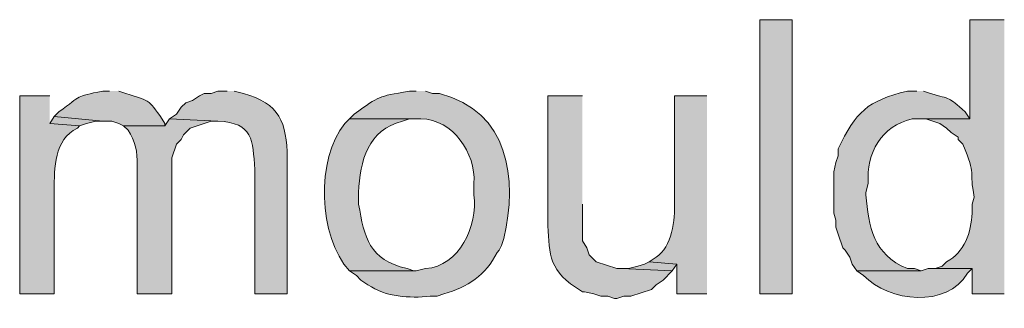
# Model space of a CAD drawing. Units: inches. Extents: x 18 to 190, y 70 to 212.
# Drawn here: x 40 to 49, y 114 to 116 of the extents above; entities that cross this region are included whole.
import ezdxf

# ---------------------------------------------------------------- set-up
doc = ezdxf.new("R2010")
doc.units = ezdxf.units.IN
doc.header["$MEASUREMENT"] = 0
doc.layers.add('Layer 1', color=7, linetype='Continuous')

msp = doc.modelspace()

# ---------------------------------------------------------------- hatches: boundary and pattern name
at = {"layer": 'Layer 1', "true_color": 0xffffff}
h = msp.add_hatch(color=7, dxfattribs=at)
h.dxf.hatch_style = 2
h.paths.add_polyline_path([(46.482, 113.6932), (46.7783, 113.6932), (46.7783, 116.2121), (46.482, 116.2121)])
h = msp.add_hatch(color=7, dxfattribs=at)
edge = h.paths.add_edge_path()
edge.add_spline(control_points=[(48.7257, 116.2121), (48.7257, 116.2121), (48.4082, 116.2121), (48.4082, 116.2121), (48.4082, 116.2121), (48.4082, 115.3019), (48.4082, 115.3019), (48.4082, 115.3019), (47.9425, 115.3019), (47.9425, 115.3019), (47.9425, 115.3019), (48.006, 115.3019), (48.006, 115.3019), (48.006, 115.3019), (48.133, 115.2596), (48.133, 115.2596), (48.133, 115.2596), (48.1965, 115.2172), (48.1965, 115.2172), (48.1965, 115.2172), (48.2388, 115.1749), (48.2388, 115.1749), (48.2388, 115.1749), (48.3023, 115.1326), (48.3023, 115.1326), (48.3023, 115.1326), (48.3023, 115.1114), (48.3023, 115.1114), (48.3023, 115.1114), (48.3447, 115.0691), (48.3447, 115.0691), (48.4755, 114.7653), (48.3958, 114.839), (48.4505, 114.5822), (48.4505, 114.5822), (48.4293, 114.5187), (48.4293, 114.5187), (48.4293, 114.5187), (48.4293, 114.4341), (48.4293, 114.4341), (48.4237, 114.2658), (48.357, 114.0703), (48.1965, 113.9896), (48.1965, 113.9896), (48.1542, 113.9472), (48.1542, 113.9472), (48.1542, 113.9472), (48.0907, 113.9261), (48.0907, 113.9261), (48.0907, 113.9261), (48.4293, 113.9261), (48.4293, 113.9261), (48.4293, 113.9261), (48.4293, 113.6932), (48.4293, 113.6932), (48.4293, 113.6932), (48.7257, 113.6932), (48.7257, 113.6932)], knot_values=[0, 0, 0, 0, 0.352778, 0.352778, 0.352778, 0.705556, 0.705556, 0.705556, 1.058333, 1.058333, 1.058333, 1.411111, 1.411111, 1.411111, 1.763889, 1.763889, 1.763889, 2.116667, 2.116667, 2.116667, 2.469444, 2.469444, 2.469444, 2.822222, 2.822222, 2.822222, 3.175, 3.175, 3.175, 3.527778, 3.527778, 3.527778, 3.880556, 3.880556, 3.880556, 4.233333, 4.233333, 4.233333, 4.586111, 4.586111, 4.586111, 4.938889, 4.938889, 4.938889, 5.291667, 5.291667, 5.291667, 5.644444, 5.644444, 5.644444, 5.997222, 5.997222, 5.997222, 6.35, 6.35, 6.35, 6.702778, 6.702778, 6.702778, 6.702778], degree=3, periodic=0)
edge.add_line((48.7257, 113.6932), (48.7257, 116.2121))
h = msp.add_hatch(color=7, dxfattribs=at)
edge = h.paths.add_edge_path()
edge.add_spline(control_points=[(39.9627, 115.5136), (39.9627, 115.5136), (39.6875, 115.5136), (39.6875, 115.5136), (39.6875, 115.5136), (39.6875, 113.6932), (39.6875, 113.6932), (39.6875, 113.6932), (40.005, 113.6932), (40.005, 113.6932), (40.005, 113.6932), (40.005, 114.6457), (40.005, 114.6457), (40.0029, 114.8496), (40.005, 115.11), (40.2167, 115.2172), (40.2167, 115.2172), (40.2378, 115.2384), (40.2378, 115.2384), (40.2378, 115.2384), (39.9627, 115.2596), (39.9627, 115.2596)], knot_values=[0, 0, 0, 0, 0.352778, 0.352778, 0.352778, 0.705556, 0.705556, 0.705556, 1.058333, 1.058333, 1.058333, 1.411111, 1.411111, 1.411111, 1.763889, 1.763889, 1.763889, 2.116667, 2.116667, 2.116667, 2.469444, 2.469444, 2.469444, 2.469444], degree=3, periodic=0)
edge.add_line((39.9627, 115.2596), (39.9627, 115.5136))
h = msp.add_hatch(color=7, dxfattribs=at)
edge = h.paths.add_edge_path()
edge.add_spline(control_points=[(40.513, 115.5559), (40.513, 115.5559), (40.4495, 115.5559), (40.4495, 115.5559), (40.1853, 115.5037), (40.2678, 115.522), (40.0473, 115.3654), (40.0473, 115.3654), (40.005, 115.3231), (40.005, 115.3231), (40.005, 115.3231), (40.4495, 115.2807), (40.4495, 115.2807), (40.4495, 115.2807), (40.5342, 115.2807), (40.5342, 115.2807), (40.5342, 115.2807), (40.5977, 115.2595), (40.5977, 115.2595), (40.5977, 115.2595), (40.64, 115.2384), (40.64, 115.2384), (40.64, 115.2384), (41.021, 115.2384), (41.021, 115.2384), (41.021, 115.2384), (41.021, 115.2595), (41.021, 115.2595), (40.8714, 115.4811), (40.9, 115.4582), (40.6612, 115.5347), (40.6612, 115.5347), (40.5977, 115.5559), (40.5977, 115.5559)], knot_values=[0, 0, 0, 0, 0.352778, 0.352778, 0.352778, 0.705556, 0.705556, 0.705556, 1.058333, 1.058333, 1.058333, 1.411111, 1.411111, 1.411111, 1.763889, 1.763889, 1.763889, 2.116667, 2.116667, 2.116667, 2.469444, 2.469444, 2.469444, 2.822222, 2.822222, 2.822222, 3.175, 3.175, 3.175, 3.527778, 3.527778, 3.527778, 3.880556, 3.880556, 3.880556, 3.880556], degree=3, periodic=0)
edge.add_line((40.5977, 115.5559), (40.513, 115.5559))
h = msp.add_hatch(color=7, dxfattribs=at)
edge = h.paths.add_edge_path()
edge.add_spline(control_points=[(41.5925, 115.5559), (41.5925, 115.5559), (41.5078, 115.5559), (41.5078, 115.5559), (41.5078, 115.5559), (41.4443, 115.5347), (41.4443, 115.5347), (41.4443, 115.5347), (41.3808, 115.5347), (41.3808, 115.5347), (41.3808, 115.5347), (41.3385, 115.5135), (41.3385, 115.5135), (41.3385, 115.5135), (41.275, 115.4712), (41.275, 115.4712), (41.275, 115.4712), (41.2115, 115.45), (41.2115, 115.45), (41.2115, 115.45), (41.1692, 115.4077), (41.1692, 115.4077), (41.1692, 115.4077), (41.1268, 115.3442), (41.1268, 115.3442), (41.1268, 115.3442), (41.0633, 115.3019), (41.0633, 115.3019), (41.0633, 115.3019), (41.5078, 115.2807), (41.5078, 115.2807), (41.8324, 115.2648), (41.825, 115.1086), (41.8465, 114.8362), (41.8465, 114.8362), (41.8465, 113.6932), (41.8465, 113.6932), (41.8465, 113.6932), (42.1428, 113.6932), (42.1428, 113.6932), (42.1428, 113.6932), (42.1428, 114.942), (42.1428, 114.942), (42.14, 115.2666), (42.0737, 115.4444), (41.7407, 115.5347), (41.7407, 115.5347), (41.656, 115.5559), (41.656, 115.5559)], knot_values=[0, 0, 0, 0, 0.352778, 0.352778, 0.352778, 0.705556, 0.705556, 0.705556, 1.058333, 1.058333, 1.058333, 1.411111, 1.411111, 1.411111, 1.763889, 1.763889, 1.763889, 2.116667, 2.116667, 2.116667, 2.469444, 2.469444, 2.469444, 2.822222, 2.822222, 2.822222, 3.175, 3.175, 3.175, 3.527778, 3.527778, 3.527778, 3.880556, 3.880556, 3.880556, 4.233333, 4.233333, 4.233333, 4.586111, 4.586111, 4.586111, 4.938889, 4.938889, 4.938889, 5.291667, 5.291667, 5.291667, 5.644444, 5.644444, 5.644444, 5.644444], degree=3, periodic=0)
edge.add_line((41.656, 115.5559), (41.5925, 115.5559))
h = msp.add_hatch(color=7, dxfattribs=at)
edge = h.paths.add_edge_path()
edge.add_spline(control_points=[(43.3282, 115.5559), (43.3282, 115.5559), (43.2647, 115.5559), (43.2647, 115.5559), (42.9592, 115.4994), (43.0057, 115.5213), (42.7567, 115.3442), (42.7567, 115.3442), (42.7143, 115.3019), (42.7143, 115.3019), (42.7143, 115.3019), (43.3705, 115.3019), (43.3705, 115.3019), (43.6661, 115.2962), (43.875, 114.9858), (43.8573, 114.7092), (43.8573, 114.7092), (43.8573, 114.6034), (43.8573, 114.6034), (43.894, 114.3145), (43.724, 113.949), (43.4128, 113.926), (43.4128, 113.926), (43.3282, 113.9049), (43.3282, 113.9049), (43.3282, 113.9049), (42.7143, 113.9049), (42.7143, 113.9049), (42.7143, 113.9049), (42.7778, 113.8625), (42.7778, 113.8625), (42.7778, 113.8625), (42.8202, 113.8202), (42.8202, 113.8202), (42.8202, 113.8202), (42.8837, 113.7779), (42.8837, 113.7779), (43.0509, 113.6636), (43.2664, 113.6541), (43.4552, 113.672), (43.4552, 113.672), (43.5187, 113.672), (43.5187, 113.672), (43.5187, 113.672), (43.5822, 113.6932), (43.5822, 113.6932), (43.7967, 113.756), (43.9681, 113.8664), (44.069, 114.0742), (44.069, 114.0742), (44.0902, 114.0954), (44.0902, 114.0954), (44.0902, 114.0954), (44.1113, 114.1377), (44.1113, 114.1377), (44.1113, 114.1377), (44.1325, 114.2012), (44.1325, 114.2012), (44.2574, 114.7561), (44.1805, 115.3689), (43.5398, 115.5347), (43.5398, 115.5347), (43.4763, 115.5347), (43.4763, 115.5347), (43.4763, 115.5347), (43.4128, 115.5559), (43.4128, 115.5559)], knot_values=[0, 0, 0, 0, 0.352778, 0.352778, 0.352778, 0.705556, 0.705556, 0.705556, 1.058333, 1.058333, 1.058333, 1.411111, 1.411111, 1.411111, 1.763889, 1.763889, 1.763889, 2.116667, 2.116667, 2.116667, 2.469444, 2.469444, 2.469444, 2.822222, 2.822222, 2.822222, 3.175, 3.175, 3.175, 3.527778, 3.527778, 3.527778, 3.880556, 3.880556, 3.880556, 4.233333, 4.233333, 4.233333, 4.586111, 4.586111, 4.586111, 4.938889, 4.938889, 4.938889, 5.291667, 5.291667, 5.291667, 5.644444, 5.644444, 5.644444, 5.997222, 5.997222, 5.997222, 6.35, 6.35, 6.35, 6.702778, 6.702778, 6.702778, 7.055556, 7.055556, 7.055556, 7.408333, 7.408333, 7.408333, 7.761111, 7.761111, 7.761111, 7.761111], degree=3, periodic=0)
edge.add_line((43.4128, 115.5559), (43.3282, 115.5559))
h = msp.add_hatch(color=7, dxfattribs=at)
edge = h.paths.add_edge_path()
edge.add_spline(control_points=[(44.8522, 115.5136), (44.8522, 115.5136), (44.5347, 115.5136), (44.5347, 115.5136), (44.5347, 115.5136), (44.5347, 114.3705), (44.5347, 114.3705), (44.5463, 114.0933), (44.5329, 113.9225), (44.7887, 113.7567), (44.7887, 113.7567), (44.8522, 113.7144), (44.8522, 113.7144), (44.8522, 113.7144), (44.8733, 113.7144), (44.8733, 113.7144), (44.8733, 113.7144), (44.958, 113.6932), (44.958, 113.6932), (44.958, 113.6932), (45.0215, 113.6721), (45.0215, 113.6721), (45.0215, 113.6721), (45.085, 113.6721), (45.085, 113.6721), (45.085, 113.6721), (45.1485, 113.6509), (45.1485, 113.6509), (45.1485, 113.6509), (45.1697, 113.6509), (45.1697, 113.6509), (45.1697, 113.6509), (45.2332, 113.6721), (45.2332, 113.6721), (45.2332, 113.6721), (45.2967, 113.6721), (45.2967, 113.6721), (45.2967, 113.6721), (45.4872, 113.7356), (45.4872, 113.7356), (45.4872, 113.7356), (45.5295, 113.7779), (45.5295, 113.7779), (45.5295, 113.7779), (45.593, 113.8202), (45.593, 113.8202), (45.593, 113.8202), (45.6777, 113.9049), (45.6777, 113.9049), (45.6777, 113.9049), (45.212, 113.9261), (45.212, 113.9261), (45.212, 113.9261), (45.1697, 113.9261), (45.1697, 113.9261), (45.1697, 113.9261), (44.9792, 113.9896), (44.9792, 113.9896), (44.9792, 113.9896), (44.9157, 114.0531), (44.9157, 114.0531), (44.9157, 114.0531), (44.8945, 114.1165), (44.8945, 114.1165), (44.8945, 114.1165), (44.8522, 114.18), (44.8522, 114.18), (44.8522, 114.18), (44.8522, 114.5187), (44.8522, 114.5187)], knot_values=[0, 0, 0, 0, 0.352778, 0.352778, 0.352778, 0.705556, 0.705556, 0.705556, 1.058333, 1.058333, 1.058333, 1.411111, 1.411111, 1.411111, 1.763889, 1.763889, 1.763889, 2.116667, 2.116667, 2.116667, 2.469444, 2.469444, 2.469444, 2.822222, 2.822222, 2.822222, 3.175, 3.175, 3.175, 3.527778, 3.527778, 3.527778, 3.880556, 3.880556, 3.880556, 4.233333, 4.233333, 4.233333, 4.586111, 4.586111, 4.586111, 4.938889, 4.938889, 4.938889, 5.291667, 5.291667, 5.291667, 5.644444, 5.644444, 5.644444, 5.997222, 5.997222, 5.997222, 6.35, 6.35, 6.35, 6.702778, 6.702778, 6.702778, 7.055556, 7.055556, 7.055556, 7.408333, 7.408333, 7.408333, 7.761111, 7.761111, 7.761111, 8.113889, 8.113889, 8.113889, 8.113889], degree=3, periodic=0)
edge.add_line((44.8522, 114.5187), (44.8522, 115.5136))
h = msp.add_hatch(color=7, dxfattribs=at)
edge = h.paths.add_edge_path()
edge.add_spline(control_points=[(45.9952, 115.5136), (45.9952, 115.5136), (45.6988, 115.5136), (45.6988, 115.5136), (45.6988, 115.5136), (45.6988, 114.5399), (45.6988, 114.5399), (45.7041, 114.3723), (45.6759, 114.125), (45.5295, 114.0319), (45.5295, 114.0319), (45.466, 113.9896), (45.466, 113.9896), (45.466, 113.9896), (45.72, 113.9684), (45.72, 113.9684), (45.72, 113.9684), (45.72, 113.6932), (45.72, 113.6932), (45.72, 113.6932), (45.9952, 113.6932), (45.9952, 113.6932)], knot_values=[0, 0, 0, 0, 0.352778, 0.352778, 0.352778, 0.705556, 0.705556, 0.705556, 1.058333, 1.058333, 1.058333, 1.411111, 1.411111, 1.411111, 1.763889, 1.763889, 1.763889, 2.116667, 2.116667, 2.116667, 2.469444, 2.469444, 2.469444, 2.469444], degree=3, periodic=0)
edge.add_line((45.9952, 113.6932), (45.9952, 115.5136))
h = msp.add_hatch(color=7, dxfattribs=at)
edge = h.paths.add_edge_path()
edge.add_spline(control_points=[(47.9213, 115.5559), (47.9213, 115.5559), (47.8367, 115.5559), (47.8367, 115.5559), (47.4677, 115.4659), (47.3629, 115.3682), (47.2017, 115.0267), (47.2017, 115.0267), (47.2017, 114.9632), (47.2017, 114.9632), (47.2017, 114.9632), (47.1805, 114.8997), (47.1805, 114.8997), (47.1805, 114.8997), (47.1593, 114.8151), (47.1593, 114.8151), (47.1593, 114.7163), (47.1593, 114.6175), (47.1593, 114.5187), (47.1593, 114.5187), (47.1593, 114.434), (47.1593, 114.434), (47.1593, 114.434), (47.1805, 114.3705), (47.1805, 114.3705), (47.1805, 114.3705), (47.1805, 114.3071), (47.1805, 114.3071), (47.1805, 114.3071), (47.2017, 114.2436), (47.2017, 114.2436), (47.2017, 114.2436), (47.244, 114.1165), (47.244, 114.1165), (47.244, 114.1165), (47.2652, 114.0954), (47.2652, 114.0954), (47.2652, 114.0954), (47.3075, 114.0319), (47.3075, 114.0319), (47.3075, 114.0319), (47.3287, 113.9684), (47.3287, 113.9684), (47.3287, 113.9684), (47.371, 113.9049), (47.371, 113.9049), (47.371, 113.9049), (47.9637, 113.9049), (47.9637, 113.9049), (47.9637, 113.9049), (47.9002, 113.926), (47.9002, 113.926), (47.9002, 113.926), (47.8367, 113.926), (47.8367, 113.926), (47.5185, 114.0566), (47.4811, 114.3102), (47.4557, 114.6034), (47.4557, 114.6034), (47.4557, 114.6245), (47.4557, 114.6245), (47.4557, 114.6245), (47.4768, 114.7092), (47.4768, 114.7092), (47.456, 114.9847), (47.5992, 115.2373), (47.879, 115.3019), (47.879, 115.3019), (48.4082, 115.3019), (48.4082, 115.3019), (48.4082, 115.3019), (48.3658, 115.3654), (48.3658, 115.3654), (48.2053, 115.5097), (48.2399, 115.4786), (48.0483, 115.5347), (48.0483, 115.5347), (47.9848, 115.5559), (47.9848, 115.5559)], knot_values=[0, 0, 0, 0, 0.352778, 0.352778, 0.352778, 0.705556, 0.705556, 0.705556, 1.058333, 1.058333, 1.058333, 1.411111, 1.411111, 1.411111, 1.763889, 1.763889, 1.763889, 2.116667, 2.116667, 2.116667, 2.469444, 2.469444, 2.469444, 2.822222, 2.822222, 2.822222, 3.175, 3.175, 3.175, 3.527778, 3.527778, 3.527778, 3.880556, 3.880556, 3.880556, 4.233333, 4.233333, 4.233333, 4.586111, 4.586111, 4.586111, 4.938889, 4.938889, 4.938889, 5.291667, 5.291667, 5.291667, 5.644444, 5.644444, 5.644444, 5.997222, 5.997222, 5.997222, 6.35, 6.35, 6.35, 6.702778, 6.702778, 6.702778, 7.055556, 7.055556, 7.055556, 7.408333, 7.408333, 7.408333, 7.761111, 7.761111, 7.761111, 8.113889, 8.113889, 8.113889, 8.466667, 8.466667, 8.466667, 8.819444, 8.819444, 8.819444, 9.172222, 9.172222, 9.172222, 9.172222], degree=3, periodic=0)
edge.add_line((47.9848, 115.5559), (47.9213, 115.5559))
for points in [[(40.005, 115.3231), (39.9627, 115.2595), (40.2378, 115.2384), (40.3013, 115.2595), (40.386, 115.2807), (40.4495, 115.2807)], [(45.466, 113.9896), (45.4237, 113.9684), (45.3602, 113.9472), (45.2755, 113.926), (45.212, 113.926), (45.6777, 113.9049), (45.72, 113.9684)]]:
    msp.add_hatch(color=7, dxfattribs=at).paths.add_polyline_path(points)
h = msp.add_hatch(color=7, dxfattribs=at)
edge = h.paths.add_edge_path()
edge.add_spline(control_points=[(41.0633, 115.3019), (41.0633, 115.3019), (41.021, 115.2384), (41.021, 115.2384), (41.021, 115.2384), (40.64, 115.2384), (40.64, 115.2384), (40.64, 115.2384), (40.6823, 115.196), (40.6823, 115.196), (40.7501, 115.1022), (40.7674, 114.9932), (40.767, 114.8785), (40.767, 114.8785), (40.767, 113.6932), (40.767, 113.6932), (40.767, 113.6932), (41.0845, 113.6932), (41.0845, 113.6932), (41.0845, 113.6932), (41.0845, 114.942), (41.0845, 114.942), (41.0845, 114.942), (41.1268, 115.0691), (41.1268, 115.0691), (41.1268, 115.0691), (41.1692, 115.1114), (41.1692, 115.1114), (41.1692, 115.1114), (41.1903, 115.1537), (41.1903, 115.1537), (41.1903, 115.1537), (41.2538, 115.2172), (41.2538, 115.2172), (41.2538, 115.2172), (41.4443, 115.2807), (41.4443, 115.2807), (41.4443, 115.2807), (41.5078, 115.2807), (41.5078, 115.2807)], knot_values=[0, 0, 0, 0, 0.352778, 0.352778, 0.352778, 0.705556, 0.705556, 0.705556, 1.058333, 1.058333, 1.058333, 1.411111, 1.411111, 1.411111, 1.763889, 1.763889, 1.763889, 2.116667, 2.116667, 2.116667, 2.469444, 2.469444, 2.469444, 2.822222, 2.822222, 2.822222, 3.175, 3.175, 3.175, 3.527778, 3.527778, 3.527778, 3.880556, 3.880556, 3.880556, 4.233333, 4.233333, 4.233333, 4.586111, 4.586111, 4.586111, 4.586111], degree=3, periodic=0)
edge.add_line((41.5078, 115.2807), (41.0633, 115.3019))
h = msp.add_hatch(color=7, dxfattribs=at)
edge = h.paths.add_edge_path()
edge.add_spline(control_points=[(42.7143, 115.3019), (42.7143, 115.3019), (42.672, 115.2595), (42.672, 115.2595), (42.4049, 114.9382), (42.4265, 114.2196), (42.7143, 113.9049), (42.7143, 113.9049), (43.3282, 113.9049), (43.3282, 113.9049), (43.3282, 113.9049), (43.307, 113.9049), (43.307, 113.9049), (43.307, 113.9049), (43.2435, 113.926), (43.2435, 113.926), (42.8921, 114.0118), (42.8516, 114.2079), (42.799, 114.5187), (42.799, 114.5187), (42.799, 114.6245), (42.799, 114.6245), (42.811, 114.9167), (42.883, 115.1996), (43.2012, 115.2807), (43.2012, 115.2807), (43.2647, 115.3019), (43.2647, 115.3019), (43.2647, 115.3019), (43.3282, 115.3019), (43.3282, 115.3019)], knot_values=[0, 0, 0, 0, 0.352778, 0.352778, 0.352778, 0.705556, 0.705556, 0.705556, 1.058333, 1.058333, 1.058333, 1.411111, 1.411111, 1.411111, 1.763889, 1.763889, 1.763889, 2.116667, 2.116667, 2.116667, 2.469444, 2.469444, 2.469444, 2.822222, 2.822222, 2.822222, 3.175, 3.175, 3.175, 3.527778, 3.527778, 3.527778, 3.527778], degree=3, periodic=0)
edge.add_line((43.3282, 115.3019), (42.7143, 115.3019))
h = msp.add_hatch(color=7, dxfattribs=at)
edge = h.paths.add_edge_path()
edge.add_spline(control_points=[(48.0907, 113.9261), (48.0907, 113.9261), (48.0272, 113.9261), (48.0272, 113.9261), (48.0272, 113.9261), (47.9637, 113.9049), (47.9637, 113.9049), (47.9637, 113.9049), (47.371, 113.9049), (47.371, 113.9049), (47.371, 113.9049), (47.4345, 113.8625), (47.4345, 113.8625), (47.6617, 113.6191), (48.205, 113.5616), (48.387, 113.8837), (48.387, 113.8837), (48.4293, 113.9261), (48.4293, 113.9261)], knot_values=[0, 0, 0, 0, 0.352778, 0.352778, 0.352778, 0.705556, 0.705556, 0.705556, 1.058333, 1.058333, 1.058333, 1.411111, 1.411111, 1.411111, 1.763889, 1.763889, 1.763889, 2.116667, 2.116667, 2.116667, 2.116667], degree=3, periodic=0)
edge.add_line((48.4293, 113.9261), (48.0907, 113.9261))

# ---------------------------------------------------------------- linework, layer by layer
at = {"layer": 'Layer 1', "lineweight": 0}
for points in [[(46.482, 113.6932), (46.7783, 113.6932), (46.7783, 116.2121), (46.482, 116.2121), (46.482, 113.6932)], [(40.005, 115.3231), (39.9627, 115.2595), (40.2378, 115.2384), (40.3013, 115.2595), (40.386, 115.2807), (40.4495, 115.2807)], [(45.466, 113.9896), (45.4237, 113.9684), (45.3602, 113.9472), (45.2755, 113.926), (45.212, 113.926), (45.6777, 113.9049), (45.72, 113.9684)]]:
    msp.add_lwpolyline(points, dxfattribs=at)
for points, knots in [([(48.7257, 116.2121), (48.7257, 116.2121), (48.4082, 116.2121), (48.4082, 116.2121), (48.4082, 116.2121), (48.4082, 115.3019), (48.4082, 115.3019), (48.4082, 115.3019), (47.9425, 115.3019), (47.9425, 115.3019), (47.9425, 115.3019), (48.006, 115.3019), (48.006, 115.3019), (48.006, 115.3019), (48.133, 115.2596), (48.133, 115.2596), (48.133, 115.2596), (48.1965, 115.2172), (48.1965, 115.2172), (48.1965, 115.2172), (48.2388, 115.1749), (48.2388, 115.1749), (48.2388, 115.1749), (48.3023, 115.1326), (48.3023, 115.1326), (48.3023, 115.1326), (48.3023, 115.1114), (48.3023, 115.1114), (48.3023, 115.1114), (48.3447, 115.0691), (48.3447, 115.0691), (48.4755, 114.7653), (48.3958, 114.839), (48.4505, 114.5822), (48.4505, 114.5822), (48.4293, 114.5187), (48.4293, 114.5187), (48.4293, 114.5187), (48.4293, 114.4341), (48.4293, 114.4341), (48.4237, 114.2658), (48.357, 114.0703), (48.1965, 113.9896), (48.1965, 113.9896), (48.1542, 113.9472), (48.1542, 113.9472), (48.1542, 113.9472), (48.0907, 113.9261), (48.0907, 113.9261), (48.0907, 113.9261), (48.4293, 113.9261), (48.4293, 113.9261), (48.4293, 113.9261), (48.4293, 113.6932), (48.4293, 113.6932), (48.4293, 113.6932), (48.7257, 113.6932), (48.7257, 113.6932)], [0, 0, 0, 0, 1, 1, 1, 2, 2, 2, 3, 3, 3, 4, 4, 4, 5, 5, 5, 6, 6, 6, 7, 7, 7, 8, 8, 8, 9, 9, 9, 10, 10, 10, 11, 11, 11, 12, 12, 12, 13, 13, 13, 14, 14, 14, 15, 15, 15, 16, 16, 16, 17, 17, 17, 18, 18, 18, 19, 19, 19, 19]), ([(39.9627, 115.5136), (39.9627, 115.5136), (39.6875, 115.5136), (39.6875, 115.5136), (39.6875, 115.5136), (39.6875, 113.6932), (39.6875, 113.6932), (39.6875, 113.6932), (40.005, 113.6932), (40.005, 113.6932), (40.005, 113.6932), (40.005, 114.6457), (40.005, 114.6457), (40.0029, 114.8496), (40.005, 115.11), (40.2167, 115.2172), (40.2167, 115.2172), (40.2378, 115.2384), (40.2378, 115.2384), (40.2378, 115.2384), (39.9627, 115.2596), (39.9627, 115.2596)], [0, 0, 0, 0, 1, 1, 1, 2, 2, 2, 3, 3, 3, 4, 4, 4, 5, 5, 5, 6, 6, 6, 7, 7, 7, 7]), ([(40.513, 115.5559), (40.513, 115.5559), (40.4495, 115.5559), (40.4495, 115.5559), (40.1853, 115.5037), (40.2678, 115.522), (40.0473, 115.3654), (40.0473, 115.3654), (40.005, 115.3231), (40.005, 115.3231), (40.005, 115.3231), (40.4495, 115.2807), (40.4495, 115.2807), (40.4495, 115.2807), (40.5342, 115.2807), (40.5342, 115.2807), (40.5342, 115.2807), (40.5977, 115.2595), (40.5977, 115.2595), (40.5977, 115.2595), (40.64, 115.2384), (40.64, 115.2384), (40.64, 115.2384), (41.021, 115.2384), (41.021, 115.2384), (41.021, 115.2384), (41.021, 115.2595), (41.021, 115.2595), (40.8714, 115.4811), (40.9, 115.4582), (40.6612, 115.5347), (40.6612, 115.5347), (40.5977, 115.5559), (40.5977, 115.5559)], [0, 0, 0, 0, 1, 1, 1, 2, 2, 2, 3, 3, 3, 4, 4, 4, 5, 5, 5, 6, 6, 6, 7, 7, 7, 8, 8, 8, 9, 9, 9, 10, 10, 10, 11, 11, 11, 11]), ([(41.5925, 115.5559), (41.5925, 115.5559), (41.5078, 115.5559), (41.5078, 115.5559), (41.5078, 115.5559), (41.4443, 115.5347), (41.4443, 115.5347), (41.4443, 115.5347), (41.3808, 115.5347), (41.3808, 115.5347), (41.3808, 115.5347), (41.3385, 115.5135), (41.3385, 115.5135), (41.3385, 115.5135), (41.275, 115.4712), (41.275, 115.4712), (41.275, 115.4712), (41.2115, 115.45), (41.2115, 115.45), (41.2115, 115.45), (41.1692, 115.4077), (41.1692, 115.4077), (41.1692, 115.4077), (41.1268, 115.3442), (41.1268, 115.3442), (41.1268, 115.3442), (41.0633, 115.3019), (41.0633, 115.3019), (41.0633, 115.3019), (41.5078, 115.2807), (41.5078, 115.2807), (41.8324, 115.2648), (41.825, 115.1086), (41.8465, 114.8362), (41.8465, 114.8362), (41.8465, 113.6932), (41.8465, 113.6932), (41.8465, 113.6932), (42.1428, 113.6932), (42.1428, 113.6932), (42.1428, 113.6932), (42.1428, 114.942), (42.1428, 114.942), (42.14, 115.2666), (42.0737, 115.4444), (41.7407, 115.5347), (41.7407, 115.5347), (41.656, 115.5559), (41.656, 115.5559)], [0, 0, 0, 0, 1, 1, 1, 2, 2, 2, 3, 3, 3, 4, 4, 4, 5, 5, 5, 6, 6, 6, 7, 7, 7, 8, 8, 8, 9, 9, 9, 10, 10, 10, 11, 11, 11, 12, 12, 12, 13, 13, 13, 14, 14, 14, 15, 15, 15, 16, 16, 16, 16]), ([(43.3282, 115.5559), (43.3282, 115.5559), (43.2647, 115.5559), (43.2647, 115.5559), (42.9592, 115.4994), (43.0057, 115.5213), (42.7567, 115.3442), (42.7567, 115.3442), (42.7143, 115.3019), (42.7143, 115.3019), (42.7143, 115.3019), (43.3705, 115.3019), (43.3705, 115.3019), (43.6661, 115.2962), (43.875, 114.9858), (43.8573, 114.7092), (43.8573, 114.7092), (43.8573, 114.6034), (43.8573, 114.6034), (43.894, 114.3145), (43.724, 113.949), (43.4128, 113.926), (43.4128, 113.926), (43.3282, 113.9049), (43.3282, 113.9049), (43.3282, 113.9049), (42.7143, 113.9049), (42.7143, 113.9049), (42.7143, 113.9049), (42.7778, 113.8625), (42.7778, 113.8625), (42.7778, 113.8625), (42.8202, 113.8202), (42.8202, 113.8202), (42.8202, 113.8202), (42.8837, 113.7779), (42.8837, 113.7779), (43.0509, 113.6636), (43.2664, 113.6541), (43.4552, 113.672), (43.4552, 113.672), (43.5187, 113.672), (43.5187, 113.672), (43.5187, 113.672), (43.5822, 113.6932), (43.5822, 113.6932), (43.7967, 113.756), (43.9681, 113.8664), (44.069, 114.0742), (44.069, 114.0742), (44.0902, 114.0954), (44.0902, 114.0954), (44.0902, 114.0954), (44.1113, 114.1377), (44.1113, 114.1377), (44.1113, 114.1377), (44.1325, 114.2012), (44.1325, 114.2012), (44.2574, 114.7561), (44.1805, 115.3689), (43.5398, 115.5347), (43.5398, 115.5347), (43.4763, 115.5347), (43.4763, 115.5347), (43.4763, 115.5347), (43.4128, 115.5559), (43.4128, 115.5559)], [0, 0, 0, 0, 1, 1, 1, 2, 2, 2, 3, 3, 3, 4, 4, 4, 5, 5, 5, 6, 6, 6, 7, 7, 7, 8, 8, 8, 9, 9, 9, 10, 10, 10, 11, 11, 11, 12, 12, 12, 13, 13, 13, 14, 14, 14, 15, 15, 15, 16, 16, 16, 17, 17, 17, 18, 18, 18, 19, 19, 19, 20, 20, 20, 21, 21, 21, 22, 22, 22, 22]), ([(44.8522, 115.5136), (44.8522, 115.5136), (44.5347, 115.5136), (44.5347, 115.5136), (44.5347, 115.5136), (44.5347, 114.3705), (44.5347, 114.3705), (44.5463, 114.0933), (44.5329, 113.9225), (44.7887, 113.7567), (44.7887, 113.7567), (44.8522, 113.7144), (44.8522, 113.7144), (44.8522, 113.7144), (44.8733, 113.7144), (44.8733, 113.7144), (44.8733, 113.7144), (44.958, 113.6932), (44.958, 113.6932), (44.958, 113.6932), (45.0215, 113.6721), (45.0215, 113.6721), (45.0215, 113.6721), (45.085, 113.6721), (45.085, 113.6721), (45.085, 113.6721), (45.1485, 113.6509), (45.1485, 113.6509), (45.1485, 113.6509), (45.1697, 113.6509), (45.1697, 113.6509), (45.1697, 113.6509), (45.2332, 113.6721), (45.2332, 113.6721), (45.2332, 113.6721), (45.2967, 113.6721), (45.2967, 113.6721), (45.2967, 113.6721), (45.4872, 113.7356), (45.4872, 113.7356), (45.4872, 113.7356), (45.5295, 113.7779), (45.5295, 113.7779), (45.5295, 113.7779), (45.593, 113.8202), (45.593, 113.8202), (45.593, 113.8202), (45.6777, 113.9049), (45.6777, 113.9049), (45.6777, 113.9049), (45.212, 113.9261), (45.212, 113.9261), (45.212, 113.9261), (45.1697, 113.9261), (45.1697, 113.9261), (45.1697, 113.9261), (44.9792, 113.9896), (44.9792, 113.9896), (44.9792, 113.9896), (44.9157, 114.0531), (44.9157, 114.0531), (44.9157, 114.0531), (44.8945, 114.1165), (44.8945, 114.1165), (44.8945, 114.1165), (44.8522, 114.18), (44.8522, 114.18), (44.8522, 114.18), (44.8522, 114.5187), (44.8522, 114.5187)], [0, 0, 0, 0, 1, 1, 1, 2, 2, 2, 3, 3, 3, 4, 4, 4, 5, 5, 5, 6, 6, 6, 7, 7, 7, 8, 8, 8, 9, 9, 9, 10, 10, 10, 11, 11, 11, 12, 12, 12, 13, 13, 13, 14, 14, 14, 15, 15, 15, 16, 16, 16, 17, 17, 17, 18, 18, 18, 19, 19, 19, 20, 20, 20, 21, 21, 21, 22, 22, 22, 23, 23, 23, 23]), ([(45.9952, 115.5136), (45.9952, 115.5136), (45.6988, 115.5136), (45.6988, 115.5136), (45.6988, 115.5136), (45.6988, 114.5399), (45.6988, 114.5399), (45.7041, 114.3723), (45.6759, 114.125), (45.5295, 114.0319), (45.5295, 114.0319), (45.466, 113.9896), (45.466, 113.9896), (45.466, 113.9896), (45.72, 113.9684), (45.72, 113.9684), (45.72, 113.9684), (45.72, 113.6932), (45.72, 113.6932), (45.72, 113.6932), (45.9952, 113.6932), (45.9952, 113.6932)], [0, 0, 0, 0, 1, 1, 1, 2, 2, 2, 3, 3, 3, 4, 4, 4, 5, 5, 5, 6, 6, 6, 7, 7, 7, 7]), ([(47.9213, 115.5559), (47.9213, 115.5559), (47.8367, 115.5559), (47.8367, 115.5559), (47.4677, 115.4659), (47.3629, 115.3682), (47.2017, 115.0267), (47.2017, 115.0267), (47.2017, 114.9632), (47.2017, 114.9632), (47.2017, 114.9632), (47.1805, 114.8997), (47.1805, 114.8997), (47.1805, 114.8997), (47.1593, 114.8151), (47.1593, 114.8151), (47.1593, 114.7163), (47.1593, 114.6175), (47.1593, 114.5187), (47.1593, 114.5187), (47.1593, 114.434), (47.1593, 114.434), (47.1593, 114.434), (47.1805, 114.3705), (47.1805, 114.3705), (47.1805, 114.3705), (47.1805, 114.3071), (47.1805, 114.3071), (47.1805, 114.3071), (47.2017, 114.2436), (47.2017, 114.2436), (47.2017, 114.2436), (47.244, 114.1165), (47.244, 114.1165), (47.244, 114.1165), (47.2652, 114.0954), (47.2652, 114.0954), (47.2652, 114.0954), (47.3075, 114.0319), (47.3075, 114.0319), (47.3075, 114.0319), (47.3287, 113.9684), (47.3287, 113.9684), (47.3287, 113.9684), (47.371, 113.9049), (47.371, 113.9049), (47.371, 113.9049), (47.9637, 113.9049), (47.9637, 113.9049), (47.9637, 113.9049), (47.9002, 113.926), (47.9002, 113.926), (47.9002, 113.926), (47.8367, 113.926), (47.8367, 113.926), (47.5185, 114.0566), (47.4811, 114.3102), (47.4557, 114.6034), (47.4557, 114.6034), (47.4557, 114.6245), (47.4557, 114.6245), (47.4557, 114.6245), (47.4768, 114.7092), (47.4768, 114.7092), (47.456, 114.9847), (47.5992, 115.2373), (47.879, 115.3019), (47.879, 115.3019), (48.4082, 115.3019), (48.4082, 115.3019), (48.4082, 115.3019), (48.3658, 115.3654), (48.3658, 115.3654), (48.2053, 115.5097), (48.2399, 115.4786), (48.0483, 115.5347), (48.0483, 115.5347), (47.9848, 115.5559), (47.9848, 115.5559)], [0, 0, 0, 0, 1, 1, 1, 2, 2, 2, 3, 3, 3, 4, 4, 4, 5, 5, 5, 6, 6, 6, 7, 7, 7, 8, 8, 8, 9, 9, 9, 10, 10, 10, 11, 11, 11, 12, 12, 12, 13, 13, 13, 14, 14, 14, 15, 15, 15, 16, 16, 16, 17, 17, 17, 18, 18, 18, 19, 19, 19, 20, 20, 20, 21, 21, 21, 22, 22, 22, 23, 23, 23, 24, 24, 24, 25, 25, 25, 26, 26, 26, 26]), ([(41.0633, 115.3019), (41.0633, 115.3019), (41.021, 115.2384), (41.021, 115.2384), (41.021, 115.2384), (40.64, 115.2384), (40.64, 115.2384), (40.64, 115.2384), (40.6823, 115.196), (40.6823, 115.196), (40.7501, 115.1022), (40.7674, 114.9932), (40.767, 114.8785), (40.767, 114.8785), (40.767, 113.6932), (40.767, 113.6932), (40.767, 113.6932), (41.0845, 113.6932), (41.0845, 113.6932), (41.0845, 113.6932), (41.0845, 114.942), (41.0845, 114.942), (41.0845, 114.942), (41.1268, 115.0691), (41.1268, 115.0691), (41.1268, 115.0691), (41.1692, 115.1114), (41.1692, 115.1114), (41.1692, 115.1114), (41.1903, 115.1537), (41.1903, 115.1537), (41.1903, 115.1537), (41.2538, 115.2172), (41.2538, 115.2172), (41.2538, 115.2172), (41.4443, 115.2807), (41.4443, 115.2807), (41.4443, 115.2807), (41.5078, 115.2807), (41.5078, 115.2807)], [0, 0, 0, 0, 1, 1, 1, 2, 2, 2, 3, 3, 3, 4, 4, 4, 5, 5, 5, 6, 6, 6, 7, 7, 7, 8, 8, 8, 9, 9, 9, 10, 10, 10, 11, 11, 11, 12, 12, 12, 13, 13, 13, 13]), ([(42.7143, 115.3019), (42.7143, 115.3019), (42.672, 115.2595), (42.672, 115.2595), (42.4049, 114.9382), (42.4265, 114.2196), (42.7143, 113.9049), (42.7143, 113.9049), (43.3282, 113.9049), (43.3282, 113.9049), (43.3282, 113.9049), (43.307, 113.9049), (43.307, 113.9049), (43.307, 113.9049), (43.2435, 113.926), (43.2435, 113.926), (42.8921, 114.0118), (42.8516, 114.2079), (42.799, 114.5187), (42.799, 114.5187), (42.799, 114.6245), (42.799, 114.6245), (42.811, 114.9167), (42.883, 115.1996), (43.2012, 115.2807), (43.2012, 115.2807), (43.2647, 115.3019), (43.2647, 115.3019), (43.2647, 115.3019), (43.3282, 115.3019), (43.3282, 115.3019)], [0, 0, 0, 0, 1, 1, 1, 2, 2, 2, 3, 3, 3, 4, 4, 4, 5, 5, 5, 6, 6, 6, 7, 7, 7, 8, 8, 8, 9, 9, 9, 10, 10, 10, 10]), ([(48.0907, 113.9261), (48.0907, 113.9261), (48.0272, 113.9261), (48.0272, 113.9261), (48.0272, 113.9261), (47.9637, 113.9049), (47.9637, 113.9049), (47.9637, 113.9049), (47.371, 113.9049), (47.371, 113.9049), (47.371, 113.9049), (47.4345, 113.8625), (47.4345, 113.8625), (47.6617, 113.6191), (48.205, 113.5616), (48.387, 113.8837), (48.387, 113.8837), (48.4293, 113.9261), (48.4293, 113.9261)], [0, 0, 0, 0, 1, 1, 1, 2, 2, 2, 3, 3, 3, 4, 4, 4, 5, 5, 5, 6, 6, 6, 6])]:
    msp.add_open_spline(points, degree=3, knots=knots, dxfattribs=at)

doc.saveas('drawing.dxf')
